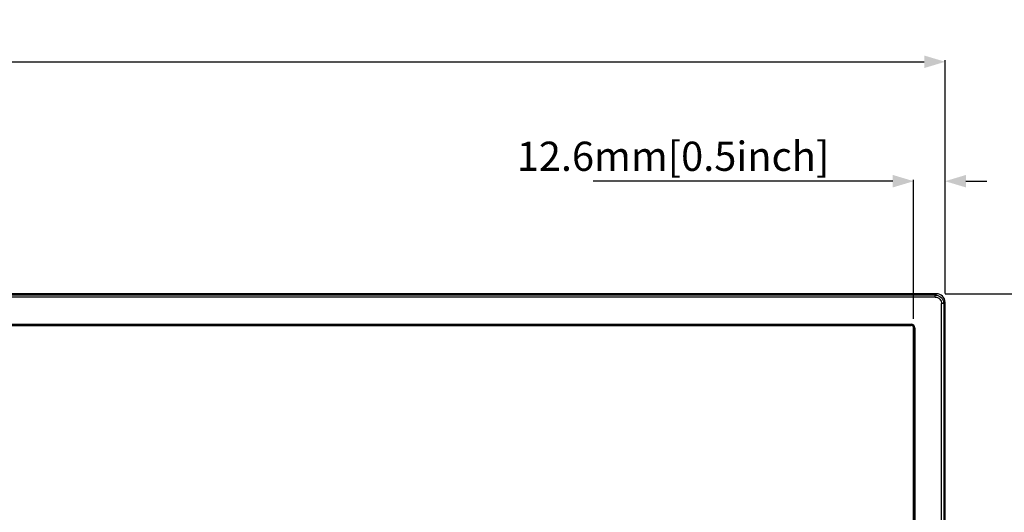
# Model space of a CAD drawing. Units: millimetres. Extents: x 20 to 1115, y 46 to 727.
# Drawn here: x 455 to 573, y 497 to 556 of the extents above; entities that cross this region are included whole.
import ezdxf

# ---------------------------------------------------------------- set-up
doc = ezdxf.new("R2010")
doc.units = ezdxf.units.MM
doc.header["$LTSCALE"] = 65.395
doc.header["$PDMODE"] = 3
doc.header["$PDSIZE"] = 8
doc.layers.get('0').update_dxf_attribs({"linetype": 'CONTINUOUS'})
doc.layers.get('Defpoints').update_dxf_attribs({"linetype": 'CONTINUOUS'})
doc.layers.add('6_ALL_SURFS', color=7, linetype='CONTINUOUS')
doc.styles.get("Standard").update_dxf_attribs({"font": 'GIL_____.TTF', "width": 0.85})
doc.dimstyles.new('DIMSTYLE_1', dxfattribs={"dimtxt": 3.5, "dimasz": 2.5, "dimexe": 0.18, "dimexo": 0.0625, "dimgap": 0.09, "dimtad": 1, "dimdec": 1, "dimlfac": 3.333333, "dimzin": 0, "dimdsep": 46, "dimtxsty": 'Standard', "dimblk": '_FILLED', "dimblk1": '_FILLED', "dimblk2": '_FILLED', "dimcen": 0.09, "dimadec": 0, "dimazin": 0, "dimtp": 0.1, "dimtm": 0.1, "dimtfac": 1, "dimtdec": 1, "dimtofl": 0, "dimtmove": 0, "dimatfit": 3, "dimldrblk": '_FILLED', "dimfxl": 1, "dimtolj": 1, "dimtzin": 0, "dimarcsym": 0})

# ---------------------------------------------------------------- blocks, each defined once
blk = doc.blocks.new('_FILLED')
at = {"color": 0, "linetype": 'ByBlock'}
blk.add_solid([(0, 0), (-1, 0.3), (-1, -0.3)], dxfattribs=at)
blk = doc.blocks.new('*D1')
at = {"color": 0, "linetype": 'Continuous', "lineweight": -2}
for p, q in [((194.05, 523.46), (194.05, 551.43)), ((196.55, 551.25), (563.13, 551.25)), ((565.63, 523.46), (565.63, 551.43))]:
    blk.add_line(p, q, dxfattribs=at)
at = {"layer": 'Defpoints', "color": 0}
for p in [(565.63, 551.25), (194.05, 523.4), (565.63, 523.4)]:
    blk.add_point(p, dxfattribs=at)
at = {"color": 0, "lineweight": -2, "xscale": 2.5, "yscale": 2.5, "zscale": 2.5, "rotation": 180}
blk.add_blockref('_FILLED', (194.05, 551.25), dxfattribs=at)
at = {"color": 0, "lineweight": -2, "xscale": 2.5, "yscale": 2.5, "zscale": 2.5}
blk.add_blockref('_FILLED', (565.63, 551.25), dxfattribs=at)
at = {"color": 0, "insert": (370.91, 555.99), "char_height": 3.5, "attachment_point": 2}
blk.add_mtext('{\\A1;1238.6mm[48.8inch]}', dxfattribs=at)
blk = doc.blocks.new('*D2')
at = {"color": 0, "linetype": 'Continuous', "lineweight": -2}
for p, q in [((559.35, 536.93), (523.39, 536.93)), ((561.85, 520.41), (561.85, 537.11)), ((565.63, 523.46), (565.63, 537.11)), ((568.13, 536.93), (570.63, 536.93))]:
    blk.add_line(p, q, dxfattribs=at)
at = {"layer": 'Defpoints', "color": 0}
for p in [(561.85, 536.93), (565.63, 523.4), (561.85, 520.34)]:
    blk.add_point(p, dxfattribs=at)
at = {"color": 0, "lineweight": -2, "xscale": 2.5, "yscale": 2.5, "zscale": 2.5}
blk.add_blockref('_FILLED', (561.85, 536.93), dxfattribs=at)
at = {"color": 0, "lineweight": -2, "xscale": 2.5, "yscale": 2.5, "zscale": 2.5, "rotation": 180}
blk.add_blockref('_FILLED', (565.63, 536.93), dxfattribs=at)
at = {"color": 0, "insert": (551.74, 541.67), "char_height": 3.5, "attachment_point": 3}
blk.add_mtext('{\\A1;12.6mm[0.5inch]}', dxfattribs=at)
blk = doc.blocks.new('*D3')
at = {"color": 0, "linetype": 'Continuous', "lineweight": -2}
for p, q in [((565.65, 523.44), (586.91, 523.44)), ((586.73, 520.94), (586.73, 312.61)), ((565.65, 310.11), (586.91, 310.11))]:
    blk.add_line(p, q, dxfattribs=at)
at = {"layer": 'Defpoints', "color": 0}
for p in [(565.59, 523.44), (565.59, 310.11), (586.73, 310.11)]:
    blk.add_point(p, dxfattribs=at)
at = {"color": 0, "lineweight": -2, "xscale": 2.5, "yscale": 2.5, "zscale": 2.5}
for p, rotation in [((586.73, 523.44), 90), ((586.73, 310.11), 270)]:
    blk.add_blockref('_FILLED', p, dxfattribs=dict(at, rotation=rotation))
at = {"color": 0, "insert": (581.99, 410.12), "char_height": 3.5, "attachment_point": 2, "rotation": 90}
blk.add_mtext('{\\A1;711.1mm[28.0inch]}', dxfattribs=at)

msp = doc.modelspace()

# ---------------------------------------------------------------- linework, layer by layer
at = {"layer": '6_ALL_SURFS', "color": 0, "linetype": 'Continuous'}
for p, q in [((564.586, 523.439), (195.086, 523.439)), ((195.242, 523.283), (564.43, 523.283)), ((564.43, 523.024), (195.242, 523.024)), ((564.586, 523.439), (564.43, 523.283)), ((564.43, 523.024), (564.43, 523.283)), ((565.47, 522.243), (565.212, 522.243)), ((565.212, 311.305), (565.212, 522.243)), ((565.47, 522.243), (565.626, 522.399)), ((565.47, 522.243), (565.47, 311.305)), ((565.626, 311.149), (565.626, 522.399)), ((198.126, 519.797), (561.546, 519.797)), ((561.546, 519.708), (198.126, 519.708)), ((198.126, 519.644), (561.546, 519.644)), ((561.546, 519.644), (561.546, 519.797)), ((561.999, 519.344), (561.846, 519.344)), ((561.846, 314.744), (561.846, 519.344)), ((561.91, 314.744), (561.91, 519.344)), ((561.999, 519.344), (561.999, 314.744))]:
    msp.add_line(p, q, dxfattribs=at)
for radius in [0.453, 0.364, 0.3]:
    msp.add_arc((561.546, 519.344), radius, 0, 90, dxfattribs=at)
msp.add_ellipse((564.57, 522.383), major_axis=(0.752, 0.752), ratio=0.9852565, start_param=-0.7779718, end_param=0.7779718, dxfattribs=at)
for points, knots in [([(564.43, 523.283), (564.567, 523.282), (564.843, 523.226), (565.191, 522.99), (565.417, 522.643), (565.469, 522.374), (565.47, 522.243)], [0, 0, 0, 0, 0.2531008, 0.5066937, 0.7571025, 1, 1, 1, 1]), ([(564.43, 523.024), (564.529, 523.027), (564.733, 522.987), (564.992, 522.813), (565.172, 522.554), (565.214, 522.345), (565.212, 522.243)], [0, 0, 0, 0, 0.2434014, 0.4945903, 0.7485526, 1, 1, 1, 1])]:
    msp.add_open_spline(points, degree=3, knots=knots, dxfattribs=at)

# ---------------------------------------------------------------- dimensions: what is measured, and where the dimension line sits
at = {"color": 142, "linetype": 'Continuous'}
dim = msp.add_linear_dim(base=(565.626, 551.251), p1=(194.046, 523.399), p2=(565.626, 523.399), text='{\\A1;<>mm[48.8inch]}', dimstyle='DIMSTYLE_1', dxfattribs=at)
dim.commit()
dim.dimension.update_dxf_attribs({"geometry": '*D1', "text_midpoint": (370.911, 551.251), "dimtype": 160})
for base, p1, p2, angle, text, picture, middle in [((561.846, 536.929), (565.626, 523.399), (561.846, 520.344), 180, '{\\A1;<>mm[0.5inch]}', '*D2', (537.609, 536.929)), ((586.728, 310.109), (565.586, 523.439), (565.586, 310.109), 270, '{\\A1;<>mm[28.0inch]}', '*D3', (586.728, 410.125))]:
    dim = msp.add_linear_dim(base=base, p1=p1, p2=p2, angle=angle, text=text, dimstyle='DIMSTYLE_1', dxfattribs=at)
    dim.commit()
    dim.dimension.update_dxf_attribs({"geometry": picture, "text_midpoint": middle, "dimtype": 160})

doc.saveas('drawing.dxf')
